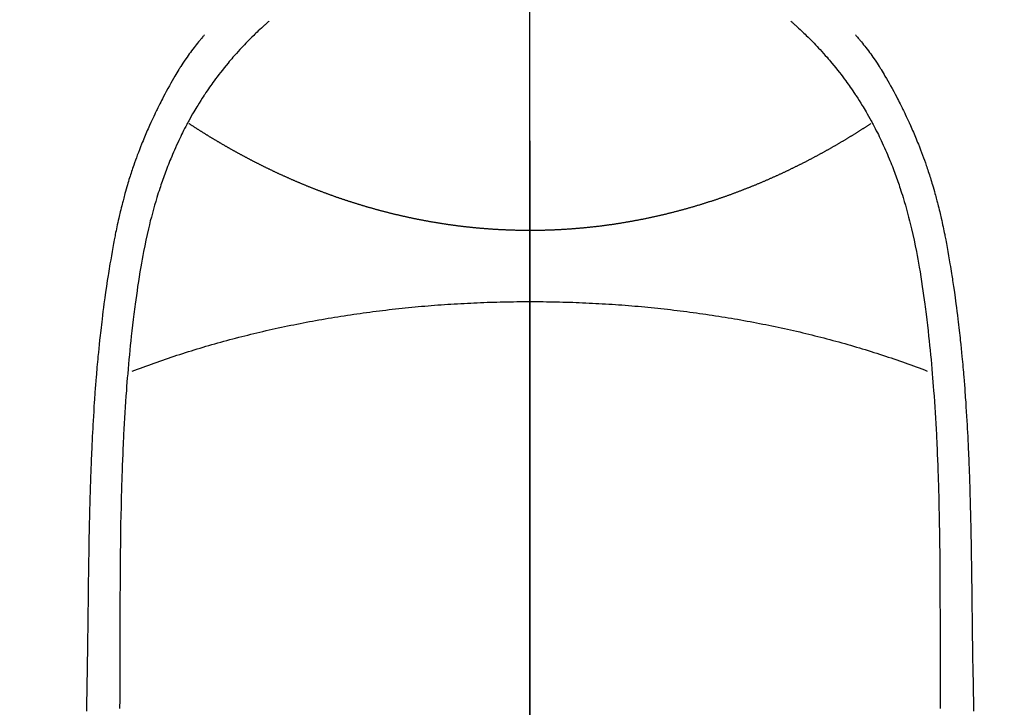
# Model space of a CAD drawing. Extents: x 0 to 26473, y -33085 to -24215.
# Drawn here: x 15338 to 15367, y -25855 to -25835 of the extents above; entities that cross this region are included whole.
import ezdxf

# ---------------------------------------------------------------- set-up
doc = ezdxf.new("R2010")
doc.units = 0
doc.header["$LTSCALE"] = 50
doc.header["$MEASUREMENT"] = 0
doc.linetypes.add('CENTER', pattern=[2, 1.25, -0.25, 0.25, -0.25])
doc.linetypes.add('CENTER2', pattern=[1.125, 0.75, -0.125, 0.125, -0.125])
doc.layers.get('0').update_dxf_attribs({"linetype": 'CONTINUOUS'})
for name, color, linetype in [('150-機器', 8, 'CONTINUOUS'), ('160-文字', 254, 'CONTINUOUS'), ('166-寸法B', 11, 'CONTINUOUS')]:
    doc.layers.add(name, color=color, linetype=linetype)
doc.styles.add('KH001', font='txt')
doc.dimstyles.new('KH1xx030', dxfattribs={"dimscale": 30, "dimtxt": 2, "dimasz": 0.6, "dimexe": 0.3, "dimexo": 1.2, "dimgap": 0.5, "dimtad": 3, "dimdec": 1, "dimdsep": 46, "dimlunit": 6, "dimtxsty": 'KH001', "dimblk": 'DOT', "dimcen": 1, "dimdle": 1, "dimclrd": 256, "dimclre": 256, "dimclrt": 256, "dimadec": 0, "dimazin": 0, "dimtfac": 1, "dimtdec": 1, "dimtix": 1, "dimtmove": 2, "dimatfit": 3, "dimldrblk": 'CLOSEDBLANK', "dimfxl": 1, "dimtolj": 1, "dimtzin": 0, "dimlwd": -1, "dimlwe": -1, "dimarcsym": 0})

# ---------------------------------------------------------------- blocks, each defined once
blk = doc.blocks.new('F402_H')
at = {"layer": '150-機器', "color": 161, "linetype": 'CENTER2'}
blk.add_line((0, 136.026), (0, -355.416), dxfattribs=at)
at = {"layer": '150-機器', "color": 13, "linetype": 'Continuous'}
for points in [[(-7.668, -29.198), (-7.683, -29.211), (-7.699, -29.225), (-7.714, -29.239), (-7.73, -29.253), (-7.75, -29.27), (-7.769, -29.288), (-7.789, -29.306), (-7.809, -29.323), (-7.855, -29.364), (-7.9, -29.406), (-7.944, -29.447), (-7.989, -29.489), (-8.023, -29.521), (-8.057, -29.554), (-8.091, -29.586), (-8.124, -29.619), (-8.182, -29.675), (-8.24, -29.732), (-8.296, -29.79), (-8.353, -29.848), (-8.398, -29.895), (-8.443, -29.942), (-8.488, -29.99), (-8.532, -30.038), (-8.584, -30.093), (-8.635, -30.149), (-8.685, -30.206), (-8.735, -30.263), (-8.771, -30.305), (-8.807, -30.347), (-8.842, -30.389), (-8.877, -30.432), (-8.934, -30.5), (-8.991, -30.57), (-9.047, -30.64), (-9.102, -30.71), (-9.149, -30.772), (-9.197, -30.834), (-9.243, -30.896), (-9.289, -30.959), (-9.322, -31.004), (-9.355, -31.05), (-9.387, -31.095), (-9.419, -31.141), (-9.456, -31.194), (-9.492, -31.247), (-9.528, -31.301), (-9.565, -31.354), (-9.572, -31.365), (-9.579, -31.375), (-9.586, -31.386), (-9.594, -31.397), (-9.639, -31.466), (-9.684, -31.537), (-9.728, -31.607), (-9.771, -31.678), (-9.799, -31.724), (-9.827, -31.771), (-9.854, -31.817), (-9.882, -31.864), (-9.92, -31.93), (-9.959, -31.997), (-9.996, -32.064), (-10.033, -32.132), (-10.048, -32.159), (-10.062, -32.186), (-10.077, -32.214), (-10.091, -32.241), (-10.123, -32.301), (-10.154, -32.361), (-10.185, -32.421), (-10.216, -32.481), (-10.244, -32.537), (-10.271, -32.593), (-10.298, -32.649), (-10.325, -32.706), (-10.358, -32.777), (-10.391, -32.849), (-10.424, -32.921), (-10.456, -32.994), (-10.483, -33.056), (-10.51, -33.119), (-10.537, -33.181), (-10.563, -33.244), (-10.587, -33.301), (-10.61, -33.359), (-10.633, -33.416), (-10.656, -33.473), (-10.678, -33.53), (-10.699, -33.587), (-10.72, -33.644), (-10.741, -33.701), (-10.76, -33.753), (-10.779, -33.806), (-10.798, -33.859), (-10.816, -33.911), (-10.834, -33.964), (-10.852, -34.016), (-10.87, -34.068), (-10.887, -34.121), (-10.908, -34.186), (-10.93, -34.252), (-10.95, -34.318), (-10.971, -34.384), (-11.006, -34.5), (-11.04, -34.615), (-11.072, -34.731), (-11.104, -34.848), (-11.135, -34.962), (-11.164, -35.076), (-11.193, -35.19), (-11.22, -35.305), (-11.259, -35.471), (-11.295, -35.639), (-11.33, -35.806), (-11.364, -35.974), (-11.385, -36.088), (-11.406, -36.202), (-11.427, -36.316), (-11.446, -36.43), (-11.47, -36.573), (-11.493, -36.716), (-11.515, -36.859), (-11.536, -37.002), (-11.555, -37.133), (-11.574, -37.264), (-11.592, -37.395), (-11.61, -37.527), (-11.619, -37.599), (-11.629, -37.672), (-11.638, -37.744), (-11.647, -37.817), (-11.667, -37.979), (-11.686, -38.141), (-11.705, -38.302), (-11.724, -38.464), (-11.739, -38.601), (-11.753, -38.738), (-11.767, -38.875), (-11.781, -39.012), (-11.794, -39.15), (-11.806, -39.289), (-11.819, -39.428), (-11.83, -39.566), (-11.841, -39.691), (-11.85, -39.815), (-11.86, -39.94), (-11.869, -40.064), (-11.881, -40.226), (-11.893, -40.387), (-11.904, -40.549), (-11.914, -40.71), (-11.924, -40.872), (-11.933, -41.034), (-11.942, -41.196), (-11.95, -41.358), (-11.955, -41.459), (-11.96, -41.561), (-11.965, -41.663), (-11.97, -41.765), (-11.977, -41.933), (-11.984, -42.101), (-11.99, -42.269), (-11.996, -42.437), (-12, -42.569), (-12.005, -42.701), (-12.009, -42.833), (-12.013, -42.965), (-12.02, -43.222), (-12.026, -43.478), (-12.031, -43.734), (-12.036, -43.991), (-12.039, -44.195), (-12.042, -44.399), (-12.045, -44.603), (-12.048, -44.807), (-12.049, -44.959), (-12.051, -45.111), (-12.052, -45.262), (-12.053, -45.414), (-12.054, -45.633), (-12.055, -45.853), (-12.056, -46.073), (-12.057, -46.292), (-12.057, -46.412), (-12.058, -46.531), (-12.058, -46.65), (-12.059, -46.769), (-12.059, -46.867), (-12.059, -46.966), (-12.059, -47.064), (-12.059, -47.162), (-12.059, -47.291), (-12.059, -47.421), (-12.059, -47.55), (-12.06, -47.679), (-12.06, -47.871), (-12.061, -48.062), (-12.061, -48.254), (-12.062, -48.446), (-12.062, -48.488), (-12.062, -48.531), (-12.062, -48.573), (-12.062, -48.615), (-12.062, -48.882), (-12.064, -49.149), (-12.066, -49.416)], [(7.666, -29.198), (7.682, -29.211), (7.697, -29.225), (7.713, -29.239), (7.728, -29.252), (7.748, -29.27), (7.768, -29.288), (7.788, -29.305), (7.808, -29.323), (7.853, -29.364), (7.898, -29.405), (7.943, -29.447), (7.987, -29.489), (8.022, -29.521), (8.056, -29.553), (8.089, -29.586), (8.123, -29.618), (8.181, -29.675), (8.238, -29.732), (8.295, -29.79), (8.351, -29.848), (8.397, -29.895), (8.442, -29.942), (8.487, -29.99), (8.531, -30.037), (8.582, -30.093), (8.633, -30.149), (8.684, -30.206), (8.733, -30.263), (8.769, -30.305), (8.805, -30.347), (8.841, -30.389), (8.876, -30.431), (8.933, -30.5), (8.989, -30.57), (9.045, -30.639), (9.1, -30.71), (9.148, -30.771), (9.195, -30.833), (9.242, -30.896), (9.288, -30.959), (9.321, -31.004), (9.353, -31.049), (9.386, -31.095), (9.418, -31.14), (9.454, -31.194), (9.491, -31.247), (9.527, -31.3), (9.563, -31.354), (9.571, -31.365), (9.578, -31.375), (9.585, -31.386), (9.592, -31.397), (9.638, -31.466), (9.682, -31.536), (9.726, -31.607), (9.77, -31.678), (9.798, -31.724), (9.825, -31.77), (9.853, -31.817), (9.88, -31.863), (9.919, -31.93), (9.957, -31.997), (9.995, -32.064), (10.032, -32.132), (10.047, -32.159), (10.061, -32.186), (10.075, -32.213), (10.09, -32.24), (10.121, -32.3), (10.153, -32.36), (10.184, -32.42), (10.215, -32.481), (10.242, -32.537), (10.27, -32.593), (10.297, -32.649), (10.323, -32.705), (10.357, -32.777), (10.39, -32.849), (10.423, -32.921), (10.455, -32.993), (10.482, -33.056), (10.509, -33.118), (10.535, -33.181), (10.562, -33.244), (10.585, -33.301), (10.609, -33.358), (10.632, -33.416), (10.654, -33.473), (10.676, -33.53), (10.698, -33.587), (10.719, -33.644), (10.74, -33.701), (10.759, -33.753), (10.778, -33.806), (10.797, -33.858), (10.815, -33.911), (10.833, -33.963), (10.851, -34.016), (10.868, -34.068), (10.886, -34.12), (10.907, -34.186), (10.928, -34.252), (10.949, -34.318), (10.97, -34.384), (11.004, -34.499), (11.038, -34.615), (11.071, -34.731), (11.103, -34.848), (11.133, -34.961), (11.163, -35.075), (11.191, -35.19), (11.219, -35.304), (11.257, -35.471), (11.294, -35.638), (11.329, -35.806), (11.362, -35.974), (11.384, -36.087), (11.405, -36.201), (11.426, -36.315), (11.445, -36.429), (11.469, -36.572), (11.492, -36.715), (11.514, -36.859), (11.535, -37.002), (11.554, -37.133), (11.573, -37.264), (11.591, -37.395), (11.609, -37.526), (11.618, -37.599), (11.628, -37.672), (11.637, -37.744), (11.646, -37.817), (11.666, -37.978), (11.685, -38.14), (11.704, -38.302), (11.723, -38.464), (11.737, -38.601), (11.752, -38.738), (11.766, -38.875), (11.779, -39.012), (11.793, -39.15), (11.805, -39.289), (11.817, -39.427), (11.829, -39.566), (11.839, -39.69), (11.849, -39.815), (11.859, -39.939), (11.868, -40.064), (11.88, -40.225), (11.892, -40.387), (11.903, -40.548), (11.913, -40.71), (11.923, -40.872), (11.932, -41.034), (11.941, -41.195), (11.949, -41.357), (11.954, -41.459), (11.959, -41.561), (11.964, -41.662), (11.969, -41.764), (11.976, -41.932), (11.983, -42.1), (11.989, -42.268), (11.995, -42.436), (11.999, -42.569), (12.004, -42.701), (12.008, -42.833), (12.012, -42.965), (12.019, -43.221), (12.025, -43.478), (12.03, -43.734), (12.035, -43.99), (12.038, -44.194), (12.041, -44.399), (12.044, -44.603), (12.047, -44.807), (12.048, -44.959), (12.05, -45.11), (12.051, -45.262), (12.052, -45.414), (12.053, -45.633), (12.054, -45.853), (12.055, -46.073), (12.056, -46.292), (12.056, -46.411), (12.057, -46.531), (12.057, -46.65), (12.058, -46.769), (12.058, -46.867), (12.058, -46.965), (12.058, -47.064), (12.058, -47.162), (12.058, -47.291), (12.058, -47.42), (12.058, -47.549), (12.059, -47.679), (12.059, -47.87), (12.06, -48.062), (12.06, -48.254), (12.061, -48.445), (12.061, -48.488), (12.061, -48.53), (12.061, -48.573), (12.061, -48.615), (12.061, -48.882), (12.063, -49.149), (12.065, -49.416)], [(-9.571, -29.603), (-9.582, -29.615), (-9.593, -29.628), (-9.604, -29.641), (-9.616, -29.654), (-9.634, -29.675), (-9.652, -29.697), (-9.67, -29.719), (-9.688, -29.74), (-9.703, -29.758), (-9.717, -29.775), (-9.731, -29.792), (-9.745, -29.809), (-9.779, -29.85), (-9.812, -29.892), (-9.845, -29.934), (-9.878, -29.976), (-9.914, -30.023), (-9.95, -30.07), (-9.985, -30.117), (-10.02, -30.165), (-10.085, -30.256), (-10.148, -30.348), (-10.209, -30.44), (-10.27, -30.533), (-10.284, -30.556), (-10.298, -30.578), (-10.313, -30.6), (-10.327, -30.623), (-10.356, -30.671), (-10.384, -30.718), (-10.412, -30.766), (-10.44, -30.815), (-10.481, -30.886), (-10.522, -30.957), (-10.563, -31.028), (-10.603, -31.1), (-10.649, -31.183), (-10.695, -31.267), (-10.74, -31.351), (-10.784, -31.436), (-10.809, -31.484), (-10.834, -31.531), (-10.859, -31.579), (-10.883, -31.627), (-10.904, -31.669), (-10.925, -31.711), (-10.946, -31.753), (-10.967, -31.795), (-10.985, -31.831), (-11.002, -31.867), (-11.019, -31.903), (-11.037, -31.94), (-11.064, -31.999), (-11.092, -32.058), (-11.119, -32.118), (-11.146, -32.177), (-11.151, -32.188), (-11.156, -32.198), (-11.161, -32.209), (-11.166, -32.22), (-11.189, -32.268), (-11.21, -32.317), (-11.232, -32.366), (-11.253, -32.415), (-11.275, -32.465), (-11.296, -32.514), (-11.317, -32.564), (-11.338, -32.614), (-11.359, -32.665), (-11.38, -32.716), (-11.4, -32.767), (-11.421, -32.818), (-11.453, -32.899), (-11.484, -32.98), (-11.516, -33.061), (-11.546, -33.142), (-11.574, -33.216), (-11.601, -33.291), (-11.627, -33.365), (-11.653, -33.44), (-11.668, -33.485), (-11.684, -33.53), (-11.699, -33.575), (-11.714, -33.62), (-11.73, -33.668), (-11.745, -33.716), (-11.761, -33.764), (-11.776, -33.812), (-11.791, -33.861), (-11.806, -33.911), (-11.821, -33.961), (-11.836, -34.011), (-11.855, -34.076), (-11.873, -34.142), (-11.892, -34.207), (-11.91, -34.272), (-11.922, -34.316), (-11.934, -34.359), (-11.946, -34.403), (-11.957, -34.446), (-11.966, -34.479), (-11.975, -34.512), (-11.983, -34.545), (-11.992, -34.579), (-12.006, -34.635), (-12.02, -34.692), (-12.034, -34.748), (-12.048, -34.805), (-12.059, -34.853), (-12.071, -34.901), (-12.082, -34.949), (-12.093, -34.996), (-12.107, -35.059), (-12.121, -35.122), (-12.134, -35.185), (-12.148, -35.248), (-12.16, -35.305), (-12.171, -35.362), (-12.183, -35.419), (-12.195, -35.476), (-12.202, -35.514), (-12.21, -35.552), (-12.217, -35.591), (-12.224, -35.629), (-12.235, -35.686), (-12.246, -35.743), (-12.256, -35.801), (-12.266, -35.858), (-12.288, -35.978), (-12.309, -36.098), (-12.33, -36.218), (-12.35, -36.338), (-12.362, -36.41), (-12.374, -36.481), (-12.385, -36.553), (-12.397, -36.625), (-12.405, -36.676), (-12.413, -36.727), (-12.421, -36.778), (-12.429, -36.829), (-12.455, -36.998), (-12.479, -37.168), (-12.503, -37.339), (-12.527, -37.509), (-12.542, -37.622), (-12.556, -37.736), (-12.571, -37.849), (-12.584, -37.963), (-12.594, -38.046), (-12.604, -38.13), (-12.614, -38.213), (-12.623, -38.297), (-12.631, -38.369), (-12.64, -38.441), (-12.647, -38.513), (-12.655, -38.585), (-12.668, -38.705), (-12.68, -38.825), (-12.692, -38.945), (-12.703, -39.065), (-12.711, -39.143), (-12.718, -39.222), (-12.725, -39.3), (-12.732, -39.379), (-12.738, -39.45), (-12.744, -39.521), (-12.75, -39.593), (-12.756, -39.664), (-12.765, -39.778), (-12.774, -39.892), (-12.783, -40.006), (-12.792, -40.12), (-12.797, -40.192), (-12.802, -40.263), (-12.807, -40.335), (-12.812, -40.407), (-12.821, -40.544), (-12.829, -40.681), (-12.838, -40.818), (-12.846, -40.955), (-12.852, -41.069), (-12.858, -41.183), (-12.865, -41.297), (-12.871, -41.41), (-12.877, -41.531), (-12.882, -41.651), (-12.888, -41.771), (-12.894, -41.891), (-12.897, -41.976), (-12.901, -42.06), (-12.904, -42.145), (-12.907, -42.229), (-12.912, -42.347), (-12.916, -42.466), (-12.92, -42.584), (-12.924, -42.702), (-12.927, -42.78), (-12.93, -42.858), (-12.932, -42.935), (-12.934, -43.013), (-12.937, -43.091), (-12.939, -43.169), (-12.941, -43.247), (-12.943, -43.325), (-12.945, -43.385), (-12.946, -43.445), (-12.948, -43.505), (-12.949, -43.565), (-12.951, -43.612), (-12.952, -43.66), (-12.953, -43.707), (-12.954, -43.754), (-12.956, -43.833), (-12.958, -43.911), (-12.96, -43.989), (-12.961, -44.067), (-12.962, -44.115), (-12.963, -44.162), (-12.964, -44.21), (-12.965, -44.257), (-12.967, -44.328), (-12.968, -44.399), (-12.969, -44.47), (-12.97, -44.541), (-12.972, -44.662), (-12.974, -44.783), (-12.976, -44.903), (-12.978, -45.024), (-12.98, -45.12), (-12.981, -45.216), (-12.983, -45.312), (-12.984, -45.408), (-12.985, -45.503), (-12.987, -45.599), (-12.988, -45.694), (-12.989, -45.79), (-12.99, -45.868), (-12.991, -45.947), (-12.992, -46.025), (-12.993, -46.104), (-12.994, -46.158), (-12.994, -46.212), (-12.995, -46.266), (-12.995, -46.32), (-12.996, -46.398), (-12.997, -46.475), (-12.998, -46.552), (-12.999, -46.63), (-13.002, -46.857), (-13.005, -47.084), (-13.008, -47.311), (-13.011, -47.538), (-13.012, -47.6), (-13.013, -47.661), (-13.013, -47.723), (-13.014, -47.785), (-13.017, -47.988), (-13.02, -48.191), (-13.024, -48.394), (-13.028, -48.597), (-13.031, -48.786), (-13.035, -48.974), (-13.038, -49.162), (-13.041, -49.35), (-13.043, -49.494)], [(9.569, -29.602), (9.581, -29.615), (9.592, -29.628), (9.603, -29.641), (9.614, -29.653), (9.633, -29.675), (9.651, -29.697), (9.669, -29.718), (9.687, -29.74), (9.701, -29.757), (9.715, -29.774), (9.73, -29.792), (9.744, -29.809), (9.777, -29.85), (9.811, -29.892), (9.844, -29.934), (9.876, -29.975), (9.913, -30.022), (9.949, -30.07), (9.984, -30.117), (10.019, -30.165), (10.083, -30.256), (10.146, -30.347), (10.208, -30.44), (10.268, -30.533), (10.283, -30.555), (10.297, -30.578), (10.311, -30.6), (10.325, -30.623), (10.354, -30.67), (10.383, -30.718), (10.411, -30.766), (10.439, -30.814), (10.48, -30.885), (10.521, -30.957), (10.561, -31.028), (10.602, -31.1), (10.648, -31.183), (10.693, -31.267), (10.738, -31.351), (10.783, -31.436), (10.808, -31.483), (10.833, -31.531), (10.857, -31.579), (10.882, -31.627), (10.903, -31.669), (10.924, -31.711), (10.945, -31.753), (10.966, -31.795), (10.983, -31.831), (11.001, -31.867), (11.018, -31.903), (11.035, -31.939), (11.063, -31.999), (11.09, -32.058), (11.118, -32.117), (11.145, -32.177), (11.15, -32.187), (11.155, -32.198), (11.16, -32.209), (11.165, -32.22), (11.187, -32.268), (11.209, -32.317), (11.23, -32.366), (11.252, -32.415), (11.273, -32.465), (11.295, -32.514), (11.316, -32.564), (11.337, -32.613), (11.358, -32.664), (11.378, -32.716), (11.399, -32.767), (11.419, -32.818), (11.451, -32.899), (11.483, -32.98), (11.514, -33.061), (11.545, -33.142), (11.572, -33.216), (11.599, -33.29), (11.626, -33.365), (11.652, -33.439), (11.667, -33.484), (11.682, -33.529), (11.698, -33.575), (11.713, -33.62), (11.728, -33.668), (11.744, -33.715), (11.759, -33.763), (11.774, -33.811), (11.79, -33.861), (11.805, -33.911), (11.82, -33.961), (11.834, -34.011), (11.853, -34.076), (11.872, -34.141), (11.891, -34.207), (11.909, -34.272), (11.921, -34.315), (11.933, -34.359), (11.944, -34.402), (11.956, -34.446), (11.965, -34.479), (11.974, -34.512), (11.982, -34.545), (11.991, -34.578), (12.005, -34.635), (12.019, -34.691), (12.033, -34.748), (12.047, -34.805), (12.058, -34.852), (12.069, -34.9), (12.081, -34.948), (12.092, -34.996), (12.106, -35.059), (12.119, -35.122), (12.133, -35.185), (12.146, -35.247), (12.158, -35.305), (12.17, -35.362), (12.182, -35.419), (12.193, -35.476), (12.201, -35.514), (12.208, -35.552), (12.216, -35.59), (12.223, -35.628), (12.234, -35.686), (12.244, -35.743), (12.255, -35.8), (12.265, -35.858), (12.286, -35.978), (12.308, -36.098), (12.328, -36.218), (12.349, -36.338), (12.361, -36.409), (12.373, -36.481), (12.384, -36.553), (12.396, -36.625), (12.404, -36.676), (12.412, -36.727), (12.42, -36.777), (12.428, -36.828), (12.453, -36.998), (12.478, -37.168), (12.502, -37.338), (12.525, -37.508), (12.54, -37.622), (12.555, -37.735), (12.569, -37.849), (12.583, -37.962), (12.593, -38.046), (12.603, -38.129), (12.613, -38.213), (12.622, -38.296), (12.63, -38.368), (12.638, -38.44), (12.646, -38.513), (12.654, -38.585), (12.667, -38.705), (12.679, -38.824), (12.69, -38.944), (12.702, -39.064), (12.709, -39.143), (12.717, -39.221), (12.724, -39.3), (12.731, -39.379), (12.737, -39.45), (12.743, -39.521), (12.749, -39.592), (12.755, -39.664), (12.764, -39.778), (12.773, -39.892), (12.782, -40.006), (12.791, -40.12), (12.796, -40.191), (12.801, -40.263), (12.806, -40.335), (12.811, -40.407), (12.82, -40.544), (12.828, -40.681), (12.837, -40.817), (12.845, -40.954), (12.851, -41.068), (12.857, -41.182), (12.864, -41.296), (12.869, -41.41), (12.876, -41.53), (12.881, -41.65), (12.887, -41.771), (12.892, -41.891), (12.896, -41.975), (12.9, -42.06), (12.903, -42.144), (12.906, -42.229), (12.911, -42.347), (12.915, -42.465), (12.919, -42.584), (12.923, -42.702), (12.926, -42.78), (12.928, -42.857), (12.931, -42.935), (12.933, -43.013), (12.936, -43.091), (12.938, -43.169), (12.94, -43.247), (12.942, -43.325), (12.944, -43.385), (12.945, -43.445), (12.947, -43.505), (12.948, -43.564), (12.95, -43.612), (12.951, -43.659), (12.952, -43.707), (12.953, -43.754), (12.955, -43.832), (12.957, -43.911), (12.959, -43.989), (12.96, -44.067), (12.961, -44.114), (12.962, -44.162), (12.963, -44.209), (12.964, -44.257), (12.966, -44.328), (12.967, -44.399), (12.968, -44.47), (12.969, -44.541), (12.971, -44.662), (12.973, -44.782), (12.975, -44.903), (12.977, -45.024), (12.979, -45.12), (12.98, -45.216), (12.982, -45.312), (12.983, -45.408), (12.984, -45.503), (12.986, -45.599), (12.987, -45.694), (12.988, -45.79), (12.989, -45.868), (12.99, -45.947), (12.991, -46.025), (12.992, -46.104), (12.993, -46.158), (12.993, -46.212), (12.994, -46.266), (12.994, -46.32), (12.995, -46.397), (12.996, -46.475), (12.997, -46.552), (12.998, -46.629), (13.001, -46.856), (13.004, -47.084), (13.007, -47.311), (13.01, -47.538), (13.011, -47.599), (13.012, -47.661), (13.012, -47.723), (13.013, -47.784), (13.016, -47.987), (13.02, -48.191), (13.023, -48.394), (13.027, -48.597), (13.03, -48.785), (13.034, -48.974), (13.037, -49.162), (13.04, -49.35), (13.042, -49.494)], [(0, -35.347), (-0.024, -35.347), (-0.048, -35.347), (-0.073, -35.347), (-0.097, -35.347), (-0.121, -35.347), (-0.146, -35.347), (-0.17, -35.347), (-0.194, -35.346), (-0.218, -35.346), (-0.243, -35.346), (-0.267, -35.345), (-0.291, -35.345), (-0.315, -35.344), (-0.338, -35.344), (-0.363, -35.344), (-0.387, -35.343), (-0.411, -35.342), (-0.435, -35.342), (-0.459, -35.341), (-0.483, -35.34), (-0.507, -35.34), (-0.531, -35.339), (-0.555, -35.338), (-0.579, -35.337), (-0.603, -35.337), (-0.627, -35.336), (-0.651, -35.335), (-0.675, -35.334), (-0.699, -35.333), (-0.722, -35.332), (-0.746, -35.331), (-0.77, -35.33), (-0.794, -35.329), (-0.818, -35.327), (-0.842, -35.326), (-0.866, -35.325), (-0.89, -35.324), (-0.913, -35.323), (-0.937, -35.321), (-0.961, -35.32), (-0.985, -35.319), (-1.009, -35.317), (-1.032, -35.316), (-1.056, -35.314), (-1.079, -35.313), (-1.103, -35.311), (-1.126, -35.31), (-1.15, -35.308), (-1.174, -35.306), (-1.197, -35.305), (-1.221, -35.303), (-1.245, -35.301), (-1.268, -35.299), (-1.292, -35.298), (-1.316, -35.296), (-1.339, -35.294), (-1.363, -35.292), (-1.386, -35.29), (-1.41, -35.288), (-1.434, -35.286), (-1.456, -35.284), (-1.48, -35.282), (-1.503, -35.28), (-1.527, -35.278), (-1.55, -35.276), (-1.574, -35.273), (-1.597, -35.271), (-1.621, -35.269), (-1.644, -35.267), (-1.667, -35.264), (-1.691, -35.262), (-1.714, -35.26), (-1.738, -35.257), (-1.761, -35.255), (-1.784, -35.252), (-1.808, -35.25), (-1.831, -35.247), (-1.853, -35.246), (-1.877, -35.243), (-1.9, -35.24), (-1.923, -35.238), (-1.947, -35.235), (-1.97, -35.232), (-1.993, -35.23), (-2.016, -35.227), (-2.039, -35.224), (-2.063, -35.221), (-2.086, -35.218), (-2.109, -35.215), (-2.132, -35.212), (-2.155, -35.209), (-2.179, -35.206), (-2.202, -35.203), (-2.224, -35.2), (-2.247, -35.197), (-2.27, -35.194), (-2.293, -35.191), (-2.316, -35.188), (-2.339, -35.184), (-2.362, -35.181), (-2.385, -35.178), (-2.408, -35.175), (-2.431, -35.171), (-2.454, -35.168), (-2.477, -35.165), (-2.5, -35.161), (-2.523, -35.158), (-2.546, -35.154), (-2.569, -35.151), (-2.591, -35.147), (-2.614, -35.144), (-2.637, -35.14), (-2.66, -35.136), (-2.683, -35.133), (-2.706, -35.129), (-2.728, -35.125), (-2.751, -35.121), (-2.774, -35.118), (-2.797, -35.114), (-2.82, -35.11), (-2.842, -35.106), (-2.865, -35.102), (-2.888, -35.098), (-2.911, -35.094), (-2.934, -35.09), (-2.956, -35.086), (-2.978, -35.082), (-3.001, -35.078), (-3.023, -35.074), (-3.046, -35.07), (-3.069, -35.066), (-3.091, -35.062), (-3.114, -35.057), (-3.137, -35.053), (-3.159, -35.049), (-3.182, -35.045), (-3.205, -35.04), (-3.227, -35.036), (-3.25, -35.031), (-3.272, -35.027), (-3.295, -35.023), (-3.317, -35.018), (-3.34, -35.014), (-3.361, -35.009), (-3.384, -35.004), (-3.406, -35), (-3.429, -34.995), (-3.451, -34.991), (-3.474, -34.986), (-3.496, -34.981), (-3.519, -34.976), (-3.541, -34.972), (-3.564, -34.967), (-3.586, -34.962), (-3.608, -34.957), (-3.631, -34.952), (-3.653, -34.947), (-3.675, -34.942), (-3.697, -34.938), (-3.718, -34.933), (-3.741, -34.928), (-3.763, -34.923), (-3.785, -34.918), (-3.807, -34.912), (-3.829, -34.907), (-3.851, -34.902), (-3.873, -34.897), (-3.895, -34.892), (-3.917, -34.887), (-3.939, -34.882), (-3.96, -34.876), (-3.982, -34.871), (-4.004, -34.867), (-4.026, -34.862), (-4.047, -34.856), (-4.069, -34.851), (-4.091, -34.846), (-4.111, -34.84), (-4.133, -34.835), (-4.155, -34.83), (-4.176, -34.824), (-4.198, -34.819), (-4.219, -34.813), (-4.24, -34.808), (-4.262, -34.802), (-4.283, -34.797), (-4.305, -34.791), (-4.326, -34.786), (-4.347, -34.78), (-4.368, -34.774), (-4.39, -34.769), (-4.411, -34.763), (-4.432, -34.757), (-4.453, -34.752), (-4.473, -34.746), (-4.494, -34.74), (-4.516, -34.734), (-4.537, -34.729), (-4.558, -34.723), (-4.579, -34.717), (-4.6, -34.711), (-4.62, -34.705), (-4.641, -34.7), (-4.662, -34.694), (-4.683, -34.688), (-4.704, -34.682), (-4.725, -34.676), (-4.745, -34.67), (-4.766, -34.664), (-4.787, -34.658), (-4.808, -34.652), (-4.828, -34.646), (-4.848, -34.64), (-4.869, -34.634), (-4.889, -34.627), (-4.91, -34.621), (-4.93, -34.615), (-4.951, -34.609), (-4.971, -34.603), (-4.992, -34.597), (-5.012, -34.59), (-5.032, -34.584), (-5.053, -34.578), (-5.073, -34.572), (-5.093, -34.565), (-5.114, -34.559), (-5.134, -34.553), (-5.154, -34.546), (-5.174, -34.54), (-5.195, -34.534), (-5.215, -34.527), (-5.234, -34.521), (-5.254, -34.514), (-5.274, -34.508), (-5.294, -34.501), (-5.314, -34.495), (-5.334, -34.489), (-5.354, -34.483), (-5.374, -34.476), (-5.394, -34.47), (-5.414, -34.463), (-5.434, -34.456), (-5.454, -34.45), (-5.474, -34.443), (-5.494, -34.437), (-5.513, -34.43), (-5.533, -34.423), (-5.553, -34.417), (-5.573, -34.41), (-5.592, -34.403), (-5.611, -34.396), (-5.631, -34.39), (-5.65, -34.383), (-5.67, -34.376), (-5.69, -34.369), (-5.709, -34.362), (-5.729, -34.355), (-5.748, -34.349), (-5.768, -34.342), (-5.787, -34.335), (-5.807, -34.328), (-5.826, -34.321), (-5.845, -34.314), (-5.865, -34.307), (-5.884, -34.3), (-5.904, -34.293), (-5.923, -34.286), (-5.942, -34.279), (-5.961, -34.272), (-5.98, -34.265), (-5.999, -34.258), (-6.018, -34.251), (-6.037, -34.244), (-6.056, -34.236), (-6.075, -34.229), (-6.095, -34.222), (-6.114, -34.215), (-6.133, -34.208), (-6.152, -34.201), (-6.171, -34.193), (-6.19, -34.186), (-6.209, -34.179), (-6.228, -34.172), (-6.247, -34.164), (-6.266, -34.157), (-6.284, -34.15), (-6.303, -34.142), (-6.322, -34.135), (-6.341, -34.128), (-6.359, -34.12), (-6.378, -34.114), (-6.396, -34.106), (-6.415, -34.099), (-6.434, -34.091), (-6.453, -34.084), (-6.471, -34.077), (-6.49, -34.069), (-6.509, -34.062), (-6.527, -34.054), (-6.546, -34.047), (-6.564, -34.039), (-6.583, -34.031), (-6.601, -34.024), (-6.62, -34.016), (-6.638, -34.009), (-6.657, -34.001), (-6.675, -33.993), (-6.694, -33.986), (-6.712, -33.978), (-6.731, -33.97), (-6.748, -33.963), (-6.766, -33.955), (-6.785, -33.947), (-6.803, -33.94), (-6.821, -33.932), (-6.839, -33.924), (-6.858, -33.916), (-6.876, -33.909), (-6.894, -33.901), (-6.912, -33.893), (-6.93, -33.885), (-6.949, -33.877), (-6.967, -33.869), (-6.985, -33.862), (-7.003, -33.854), (-7.021, -33.846), (-7.039, -33.838), (-7.057, -33.83), (-7.075, -33.822), (-7.093, -33.814), (-7.11, -33.806), (-7.128, -33.798), (-7.146, -33.79), (-7.164, -33.782), (-7.182, -33.774), (-7.2, -33.766), (-7.218, -33.758), (-7.235, -33.75), (-7.253, -33.742), (-7.271, -33.735), (-7.289, -33.727), (-7.307, -33.719), (-7.324, -33.71), (-7.342, -33.702), (-7.36, -33.694), (-7.378, -33.686), (-7.395, -33.678), (-7.413, -33.67), (-7.431, -33.661), (-7.448, -33.653), (-7.466, -33.645), (-7.483, -33.637), (-7.5, -33.628), (-7.518, -33.62), (-7.535, -33.612), (-7.553, -33.604), (-7.57, -33.595), (-7.588, -33.587), (-7.605, -33.579), (-7.623, -33.57), (-7.64, -33.562), (-7.657, -33.554), (-7.675, -33.545), (-7.692, -33.537), (-7.71, -33.528), (-7.727, -33.52), (-7.744, -33.511), (-7.761, -33.503), (-7.779, -33.495), (-7.796, -33.486), (-7.813, -33.478), (-7.83, -33.469), (-7.848, -33.461), (-7.864, -33.452), (-7.881, -33.444), (-7.898, -33.435), (-7.915, -33.427), (-7.932, -33.418), (-7.949, -33.409), (-7.967, -33.401), (-7.984, -33.392), (-8.001, -33.384), (-8.018, -33.375), (-8.035, -33.366), (-8.052, -33.359), (-8.069, -33.35), (-8.085, -33.342), (-8.102, -33.333), (-8.119, -33.324), (-8.136, -33.316), (-8.153, -33.307), (-8.17, -33.298), (-8.187, -33.289), (-8.203, -33.281), (-8.22, -33.272), (-8.237, -33.263), (-8.253, -33.254), (-8.269, -33.246), (-8.286, -33.237), (-8.303, -33.228), (-8.319, -33.219), (-8.336, -33.211), (-8.353, -33.202), (-8.369, -33.193), (-8.386, -33.184), (-8.402, -33.175), (-8.419, -33.166), (-8.435, -33.158), (-8.452, -33.149), (-8.468, -33.14), (-8.485, -33.131), (-8.501, -33.122), (-8.518, -33.113), (-8.534, -33.104), (-8.55, -33.095), (-8.567, -33.086), (-8.583, -33.078), (-8.599, -33.069), (-8.616, -33.06), (-8.631, -33.051), (-8.647, -33.042), (-8.664, -33.033), (-8.68, -33.024), (-8.696, -33.015), (-8.712, -33.006), (-8.728, -32.997), (-8.744, -32.988), (-8.76, -32.98), (-8.777, -32.971), (-8.793, -32.962), (-8.809, -32.953), (-8.825, -32.944), (-8.841, -32.935), (-8.857, -32.926), (-8.873, -32.916), (-8.889, -32.907), (-8.904, -32.898), (-8.92, -32.889), (-8.936, -32.88), (-8.952, -32.871), (-8.968, -32.862), (-8.984, -32.853), (-8.999, -32.844), (-9.014, -32.835), (-9.03, -32.825), (-9.046, -32.816), (-9.061, -32.807), (-9.077, -32.798), (-9.093, -32.789), (-9.109, -32.78), (-9.124, -32.771), (-9.14, -32.761), (-9.155, -32.752), (-9.171, -32.743), (-9.186, -32.734), (-9.202, -32.725), (-9.218, -32.715), (-9.233, -32.706), (-9.249, -32.697), (-9.264, -32.688), (-9.279, -32.678), (-9.295, -32.669), (-9.31, -32.66), (-9.326, -32.651), (-9.341, -32.641), (-9.356, -32.632), (-9.371, -32.623), (-9.386, -32.614), (-9.401, -32.605), (-9.417, -32.596), (-9.432, -32.587), (-9.447, -32.577), (-9.462, -32.568), (-9.478, -32.559), (-9.493, -32.549), (-9.508, -32.54), (-9.523, -32.531), (-9.538, -32.521), (-9.553, -32.512), (-9.568, -32.502), (-9.584, -32.493), (-9.599, -32.484), (-9.614, -32.474), (-9.629, -32.465), (-9.644, -32.456), (-9.659, -32.446), (-9.674, -32.437), (-9.689, -32.427), (-9.704, -32.418), (-9.718, -32.408), (-9.733, -32.399), (-9.748, -32.39), (-9.762, -32.38), (-9.777, -32.371), (-9.792, -32.361), (-9.807, -32.352), (-9.821, -32.342), (-9.836, -32.333), (-9.851, -32.323), (-9.866, -32.314), (-9.88, -32.304), (-9.895, -32.295), (-9.91, -32.285), (-9.925, -32.276), (-9.939, -32.266), (-9.954, -32.257), (-9.969, -32.247), (-9.983, -32.238), (-9.998, -32.229), (-10.012, -32.219), (-10.027, -32.21)], [(10.033, -32.206), (10.02, -32.214), (10.007, -32.223), (9.994, -32.231), (9.982, -32.238), (9.969, -32.247), (9.956, -32.255), (9.943, -32.264), (9.93, -32.272), (9.917, -32.281), (9.904, -32.289), (9.891, -32.297), (9.878, -32.306), (9.865, -32.314), (9.852, -32.323), (9.84, -32.331), (9.827, -32.339), (9.814, -32.348), (9.801, -32.356), (9.788, -32.364), (9.774, -32.373), (9.761, -32.381), (9.748, -32.389), (9.735, -32.398), (9.722, -32.406), (9.709, -32.414), (9.695, -32.423), (9.682, -32.431), (9.669, -32.439), (9.656, -32.448), (9.643, -32.456), (9.629, -32.464), (9.616, -32.473), (9.603, -32.481), (9.589, -32.489), (9.576, -32.498), (9.563, -32.506), (9.549, -32.514), (9.536, -32.522), (9.523, -32.531), (9.509, -32.539), (9.496, -32.547), (9.482, -32.555), (9.47, -32.564), (9.457, -32.572), (9.443, -32.58), (9.43, -32.588), (9.416, -32.597), (9.403, -32.605), (9.389, -32.612), (9.376, -32.62), (9.362, -32.628), (9.348, -32.637), (9.335, -32.645), (9.321, -32.653), (9.308, -32.661), (9.294, -32.669), (9.28, -32.678), (9.267, -32.686), (9.253, -32.694), (9.239, -32.702), (9.226, -32.71), (9.212, -32.718), (9.198, -32.727), (9.185, -32.735), (9.171, -32.743), (9.157, -32.751), (9.143, -32.759), (9.129, -32.767), (9.116, -32.775), (9.102, -32.783), (9.089, -32.792), (9.075, -32.8), (9.061, -32.808), (9.047, -32.816), (9.033, -32.824), (9.02, -32.832), (9.006, -32.84), (8.992, -32.848), (8.978, -32.856), (8.964, -32.864), (8.95, -32.872), (8.936, -32.88), (8.922, -32.888), (8.908, -32.896), (8.894, -32.904), (8.879, -32.912), (8.865, -32.92), (8.851, -32.928), (8.837, -32.936), (8.823, -32.944), (8.809, -32.952), (8.795, -32.96), (8.781, -32.968), (8.766, -32.976), (8.752, -32.984), (8.738, -32.991), (8.724, -32.999), (8.71, -33.007), (8.696, -33.015), (8.682, -33.023), (8.667, -33.031), (8.653, -33.039), (8.639, -33.047), (8.624, -33.055), (8.61, -33.063), (8.596, -33.071), (8.581, -33.079), (8.567, -33.086), (8.552, -33.094), (8.538, -33.102), (8.523, -33.11), (8.509, -33.118), (8.494, -33.126), (8.48, -33.134), (8.465, -33.141), (8.451, -33.149), (8.436, -33.157), (8.421, -33.165), (8.407, -33.173), (8.392, -33.181), (8.378, -33.188), (8.363, -33.196), (8.348, -33.204), (8.334, -33.212), (8.32, -33.22), (8.305, -33.227), (8.29, -33.235), (8.275, -33.243), (8.261, -33.251), (8.246, -33.258), (8.231, -33.266), (8.216, -33.274), (8.201, -33.282), (8.186, -33.289), (8.172, -33.297), (8.157, -33.305), (8.142, -33.313), (8.127, -33.32), (8.112, -33.328), (8.097, -33.336), (8.082, -33.343), (8.067, -33.351), (8.052, -33.359), (8.037, -33.365), (8.021, -33.373), (8.006, -33.381), (7.991, -33.388), (7.976, -33.396), (7.962, -33.404), (7.947, -33.411), (7.931, -33.419), (7.916, -33.426), (7.901, -33.434), (7.886, -33.442), (7.87, -33.449), (7.855, -33.457), (7.84, -33.464), (7.825, -33.472), (7.809, -33.48), (7.794, -33.487), (7.778, -33.495), (7.763, -33.502), (7.748, -33.51), (7.732, -33.517), (7.717, -33.525), (7.701, -33.532), (7.686, -33.54), (7.67, -33.547), (7.655, -33.555), (7.639, -33.562), (7.624, -33.57), (7.608, -33.577), (7.593, -33.584), (7.578, -33.592), (7.562, -33.599), (7.547, -33.607), (7.531, -33.614), (7.515, -33.622), (7.5, -33.629), (7.484, -33.636), (7.468, -33.644), (7.453, -33.651), (7.437, -33.658), (7.421, -33.666), (7.405, -33.673), (7.39, -33.68), (7.374, -33.688), (7.358, -33.695), (7.342, -33.702), (7.326, -33.709), (7.31, -33.717), (7.295, -33.724), (7.279, -33.731), (7.263, -33.738), (7.247, -33.745), (7.231, -33.752), (7.215, -33.759), (7.2, -33.766), (7.184, -33.773), (7.168, -33.781), (7.152, -33.788), (7.136, -33.795), (7.12, -33.802), (7.104, -33.809), (7.088, -33.816), (7.072, -33.823), (7.056, -33.83), (7.04, -33.837), (7.024, -33.845), (7.007, -33.852), (6.991, -33.859), (6.975, -33.866), (6.959, -33.873), (6.943, -33.88), (6.927, -33.887), (6.91, -33.894), (6.894, -33.901), (6.878, -33.908), (6.862, -33.915), (6.845, -33.922), (6.83, -33.928), (6.814, -33.935), (6.797, -33.942), (6.781, -33.949), (6.765, -33.956), (6.748, -33.963), (6.732, -33.97), (6.715, -33.977), (6.699, -33.983), (6.683, -33.99), (6.666, -33.997), (6.65, -34.004), (6.633, -34.011), (6.617, -34.017), (6.6, -34.024), (6.584, -34.031), (6.567, -34.038), (6.55, -34.045), (6.534, -34.051), (6.517, -34.058), (6.501, -34.065), (6.484, -34.071), (6.467, -34.078), (6.452, -34.085), (6.435, -34.091), (6.418, -34.098), (6.402, -34.105), (6.385, -34.111), (6.368, -34.117), (6.351, -34.123), (6.335, -34.13), (6.318, -34.137), (6.301, -34.143), (6.284, -34.15), (6.267, -34.156), (6.25, -34.163), (6.234, -34.169), (6.217, -34.176), (6.2, -34.182), (6.183, -34.189), (6.166, -34.195), (6.149, -34.202), (6.132, -34.208), (6.115, -34.214), (6.098, -34.221), (6.081, -34.227), (6.065, -34.234), (6.048, -34.24), (6.031, -34.246), (6.014, -34.253), (5.996, -34.259), (5.979, -34.265), (5.962, -34.272), (5.945, -34.278), (5.928, -34.284), (5.91, -34.29), (5.893, -34.297), (5.876, -34.303), (5.859, -34.309), (5.841, -34.315), (5.824, -34.321), (5.807, -34.328), (5.79, -34.334), (5.772, -34.34), (5.755, -34.346), (5.737, -34.352), (5.72, -34.358), (5.704, -34.364), (5.686, -34.371), (5.669, -34.377), (5.651, -34.383), (5.634, -34.389), (5.616, -34.395), (5.599, -34.401), (5.581, -34.407), (5.563, -34.413), (5.546, -34.419), (5.528, -34.425), (5.511, -34.431), (5.493, -34.437), (5.475, -34.443), (5.458, -34.449), (5.44, -34.454), (5.422, -34.46), (5.404, -34.466), (5.387, -34.472), (5.369, -34.478), (5.351, -34.484), (5.333, -34.49), (5.316, -34.494), (5.299, -34.5), (5.281, -34.506), (5.263, -34.512), (5.245, -34.517), (5.227, -34.523), (5.209, -34.529), (5.191, -34.535), (5.173, -34.54), (5.155, -34.546), (5.137, -34.552), (5.119, -34.557), (5.101, -34.563), (5.083, -34.568), (5.065, -34.574), (5.047, -34.58), (5.028, -34.585), (5.01, -34.591), (4.992, -34.596), (4.974, -34.602), (4.956, -34.607), (4.938, -34.613), (4.92, -34.618), (4.902, -34.624), (4.883, -34.629), (4.865, -34.635), (4.847, -34.64), (4.828, -34.646), (4.81, -34.651), (4.792, -34.656), (4.773, -34.662), (4.755, -34.667), (4.736, -34.672), (4.718, -34.678), (4.699, -34.683), (4.681, -34.688), (4.662, -34.694), (4.644, -34.699), (4.625, -34.704), (4.606, -34.709), (4.588, -34.714), (4.57, -34.72), (4.551, -34.725), (4.533, -34.73), (4.514, -34.735), (4.495, -34.74), (4.476, -34.745), (4.458, -34.75), (4.439, -34.756), (4.42, -34.761), (4.401, -34.766), (4.382, -34.771), (4.363, -34.776), (4.344, -34.781), (4.325, -34.786), (4.306, -34.791), (4.287, -34.796), (4.268, -34.801), (4.249, -34.805), (4.23, -34.81), (4.211, -34.815), (4.193, -34.82), (4.174, -34.825), (4.155, -34.83), (4.136, -34.835), (4.116, -34.839), (4.097, -34.844), (4.078, -34.849), (4.059, -34.854), (4.039, -34.858), (4.02, -34.863), (4.001, -34.868), (3.981, -34.871), (3.962, -34.876), (3.942, -34.881), (3.923, -34.885), (3.904, -34.89), (3.884, -34.895), (3.865, -34.899), (3.845, -34.904), (3.825, -34.908), (3.807, -34.913), (3.787, -34.917), (3.768, -34.922), (3.748, -34.926), (3.728, -34.93), (3.709, -34.935), (3.689, -34.939), (3.669, -34.944), (3.65, -34.948), (3.63, -34.952), (3.61, -34.957), (3.591, -34.961), (3.571, -34.965), (3.551, -34.969), (3.531, -34.974), (3.511, -34.978), (3.491, -34.982), (3.472, -34.986), (3.452, -34.99), (3.433, -34.994), (3.413, -34.999), (3.393, -35.003), (3.373, -35.007), (3.353, -35.011), (3.333, -35.015), (3.313, -35.019), (3.293, -35.023), (3.273, -35.027), (3.253, -35.031), (3.233, -35.035), (3.213, -35.038), (3.193, -35.042), (3.173, -35.046), (3.153, -35.05), (3.133, -35.054), (3.113, -35.058), (3.092, -35.061), (3.072, -35.065), (3.053, -35.069), (3.033, -35.072), (3.013, -35.076), (2.993, -35.08), (2.972, -35.083), (2.952, -35.087), (2.932, -35.091), (2.912, -35.094), (2.892, -35.098), (2.871, -35.101), (2.851, -35.105), (2.831, -35.108), (2.81, -35.112), (2.79, -35.115), (2.77, -35.118), (2.75, -35.122), (2.729, -35.125), (2.709, -35.128), (2.689, -35.132), (2.669, -35.135), (2.649, -35.138), (2.629, -35.141), (2.608, -35.145), (2.588, -35.148), (2.567, -35.151), (2.547, -35.154), (2.527, -35.157), (2.506, -35.16), (2.486, -35.163), (2.465, -35.166), (2.445, -35.169), (2.424, -35.172), (2.404, -35.175), (2.383, -35.178), (2.363, -35.181), (2.342, -35.184), (2.322, -35.187), (2.302, -35.19), (2.282, -35.193), (2.261, -35.195), (2.241, -35.198), (2.22, -35.201), (2.199, -35.204), (2.179, -35.206), (2.158, -35.209), (2.138, -35.212), (2.117, -35.214), (2.096, -35.217), (2.076, -35.219), (2.055, -35.222), (2.034, -35.225), (2.014, -35.227), (1.993, -35.229), (1.972, -35.232), (1.951, -35.234), (1.932, -35.237), (1.911, -35.239), (1.89, -35.242), (1.869, -35.244), (1.849, -35.246), (1.828, -35.247), (1.807, -35.25), (1.786, -35.252), (1.765, -35.254), (1.744, -35.256), (1.723, -35.259), (1.703, -35.261), (1.682, -35.263), (1.661, -35.265), (1.64, -35.267), (1.619, -35.269), (1.598, -35.271), (1.577, -35.273), (1.557, -35.275), (1.536, -35.277), (1.515, -35.279), (1.494, -35.281), (1.473, -35.283), (1.452, -35.284), (1.431, -35.286), (1.41, -35.288), (1.389, -35.29), (1.368, -35.291), (1.347, -35.293), (1.325, -35.295), (1.304, -35.297), (1.283, -35.298), (1.262, -35.3), (1.241, -35.301), (1.22, -35.303), (1.198, -35.304), (1.178, -35.306), (1.157, -35.307), (1.136, -35.309), (1.114, -35.31), (1.093, -35.312), (1.072, -35.313), (1.051, -35.314), (1.029, -35.316), (1.008, -35.317), (0.987, -35.318), (0.965, -35.32), (0.944, -35.321), (0.923, -35.322), (0.901, -35.323), (0.88, -35.324), (0.858, -35.325), (0.837, -35.326), (0.815, -35.327), (0.795, -35.329), (0.774, -35.33), (0.752, -35.33), (0.731, -35.331), (0.709, -35.332), (0.688, -35.333), (0.666, -35.334), (0.645, -35.335), (0.623, -35.336), (0.602, -35.337), (0.58, -35.337), (0.559, -35.338), (0.537, -35.339), (0.516, -35.339), (0.494, -35.34), (0.473, -35.341), (0.451, -35.341), (0.429, -35.342), (0.409, -35.342), (0.387, -35.343), (0.366, -35.343), (0.344, -35.344), (0.323, -35.344), (0.301, -35.345), (0.28, -35.345), (0.258, -35.345), (0.236, -35.346), (0.215, -35.346), (0.193, -35.346), (0.172, -35.347), (0.15, -35.347), (0.129, -35.347), (0.107, -35.347), (0.086, -35.347), (0.064, -35.347), (0.043, -35.347), (0.022, -35.347), (0, -35.347)], [(0, -37.446), (-0.097, -37.446), (-0.194, -37.447), (-0.291, -37.447), (-0.387, -37.448), (-0.484, -37.45), (-0.581, -37.451), (-0.678, -37.453), (-0.774, -37.455), (-0.871, -37.457), (-0.968, -37.459), (-1.065, -37.462), (-1.161, -37.465), (-1.258, -37.468), (-1.355, -37.472), (-1.452, -37.475), (-1.548, -37.479), (-1.644, -37.483), (-1.741, -37.488), (-1.837, -37.493), (-1.934, -37.498), (-2.03, -37.503), (-2.127, -37.508), (-2.223, -37.513), (-2.319, -37.519), (-2.416, -37.526), (-2.512, -37.532), (-2.607, -37.539), (-2.704, -37.546), (-2.8, -37.553), (-2.896, -37.561), (-2.991, -37.569), (-3.087, -37.577), (-3.183, -37.585), (-3.279, -37.594), (-3.374, -37.603), (-3.47, -37.612), (-3.566, -37.621), (-3.661, -37.631), (-3.756, -37.641), (-3.851, -37.651), (-3.947, -37.661), (-4.042, -37.672), (-4.136, -37.683), (-4.231, -37.694), (-4.326, -37.705), (-4.421, -37.717), (-4.515, -37.729), (-4.61, -37.741), (-4.705, -37.753), (-4.799, -37.766), (-4.893, -37.779), (-4.987, -37.792), (-5.081, -37.805), (-5.175, -37.819), (-5.268, -37.833), (-5.362, -37.847), (-5.456, -37.861), (-5.55, -37.876), (-5.642, -37.89), (-5.736, -37.905), (-5.829, -37.92), (-5.922, -37.936), (-6.014, -37.952), (-6.107, -37.968), (-6.2, -37.984), (-6.293, -38.001), (-6.384, -38.018), (-6.477, -38.035), (-6.569, -38.052), (-6.661, -38.07), (-6.752, -38.087), (-6.844, -38.106), (-6.936, -38.124), (-7.027, -38.142), (-7.117, -38.161), (-7.209, -38.18), (-7.3, -38.2), (-7.391, -38.219), (-7.481, -38.239), (-7.571, -38.259), (-7.662, -38.278), (-7.752, -38.299), (-7.842, -38.319), (-7.931, -38.34), (-8.021, -38.362), (-8.11, -38.383), (-8.2, -38.405), (-8.288, -38.427), (-8.377, -38.449), (-8.466, -38.471), (-8.555, -38.494), (-8.642, -38.517), (-8.731, -38.54), (-8.819, -38.563), (-8.907, -38.587), (-8.994, -38.61), (-9.081, -38.634), (-9.168, -38.658), (-9.256, -38.682), (-9.343, -38.707), (-9.428, -38.732), (-9.515, -38.757), (-9.601, -38.782), (-9.688, -38.808), (-9.773, -38.834), (-9.858, -38.86), (-9.944, -38.886), (-10.029, -38.913), (-10.114, -38.94), (-10.198, -38.967), (-10.283, -38.994), (-10.367, -39.02), (-10.452, -39.048), (-10.535, -39.076), (-10.618, -39.104), (-10.702, -39.132), (-10.785, -39.161), (-10.869, -39.19), (-10.95, -39.219), (-11.033, -39.248), (-11.115, -39.278), (-11.198, -39.307), (-11.279, -39.337), (-11.36, -39.367), (-11.442, -39.396), (-11.523, -39.427), (-11.604, -39.458), (-11.684, -39.489)], [(11.698, -39.494), (11.617, -39.463), (11.536, -39.432), (11.455, -39.402), (11.373, -39.372), (11.293, -39.342), (11.211, -39.312), (11.128, -39.282), (11.046, -39.253), (10.964, -39.223), (10.881, -39.194), (10.798, -39.165), (10.715, -39.137), (10.631, -39.108), (10.548, -39.08), (10.464, -39.052), (10.38, -39.025), (10.295, -38.998), (10.211, -38.971), (10.126, -38.944), (10.041, -38.917), (9.956, -38.89), (9.87, -38.864), (9.785, -38.838), (9.699, -38.812), (9.613, -38.786), (9.526, -38.76), (9.441, -38.735), (9.354, -38.71), (9.267, -38.685), (9.179, -38.661), (9.093, -38.638), (9.005, -38.613), (8.917, -38.59), (8.829, -38.566), (8.741, -38.543), (8.654, -38.519), (8.565, -38.496), (8.476, -38.474), (8.387, -38.451), (8.299, -38.429), (8.21, -38.407), (8.12, -38.385), (8.03, -38.364), (7.942, -38.343), (7.852, -38.322), (7.761, -38.301), (7.671, -38.28), (7.581, -38.261), (7.491, -38.241), (7.4, -38.221), (7.309, -38.202), (7.218, -38.182), (7.127, -38.163), (7.036, -38.144), (6.944, -38.126), (6.852, -38.107), (6.761, -38.089), (6.669, -38.071), (6.577, -38.054), (6.485, -38.036), (6.393, -38.019), (6.301, -38.002), (6.208, -37.986), (6.115, -37.969), (6.023, -37.953), (5.93, -37.937), (5.836, -37.921), (5.743, -37.906), (5.65, -37.891), (5.557, -37.877), (5.463, -37.862), (5.369, -37.848), (5.276, -37.834), (5.182, -37.82), (5.088, -37.806), (4.993, -37.793), (4.9, -37.779), (4.805, -37.767), (4.71, -37.754), (4.616, -37.741), (4.522, -37.729), (4.427, -37.717), (4.332, -37.706), (4.237, -37.694), (4.142, -37.683), (4.047, -37.672), (3.952, -37.662), (3.856, -37.651), (3.761, -37.641), (3.666, -37.631), (3.57, -37.622), (3.474, -37.612), (3.379, -37.603), (3.283, -37.594), (3.187, -37.586), (3.091, -37.577), (2.996, -37.569), (2.9, -37.561), (2.803, -37.554), (2.707, -37.546), (2.611, -37.539), (2.515, -37.532), (2.418, -37.526), (2.322, -37.52), (2.226, -37.514), (2.13, -37.508), (2.033, -37.503), (1.936, -37.498), (1.84, -37.493), (1.743, -37.488), (1.646, -37.484), (1.55, -37.479), (1.454, -37.475), (1.357, -37.472), (1.259, -37.468), (1.163, -37.465), (1.066, -37.462), (0.969, -37.459), (0.872, -37.457), (0.776, -37.455), (0.679, -37.453), (0.582, -37.451), (0.484, -37.45), (0.388, -37.448), (0.291, -37.447), (0.194, -37.447), (0.097, -37.446), (0, -37.446)]]:
    blk.add_lwpolyline(points, dxfattribs=at)
blk = doc.blocks.new('_ClosedBlank')
at = {"color": 0, "linetype": 'ByBlock', "lineweight": -2}
for p, q in [((-1, 0.1667), (0, 0)), ((-1, 0.1667), (-1, -0.1667)), ((0, 0), (-1, -0.1667))]:
    blk.add_line(p, q, dxfattribs=at)
blk = doc.blocks.new('_Dot')
at = {"color": 0, "linetype": 'ByBlock', "lineweight": -2}
blk.add_line((-0.5, 0), (-1, 0), dxfattribs=at)
at = {"color": 0, "linetype": 'ByBlock', "const_width": 0.5}
blk.add_lwpolyline([(-0.25, 0, 1), (0.25, 0, 1)], format="xyb", close=True, dxfattribs=at)

msp = doc.modelspace()

# ---------------------------------------------------------------- linework, layer by layer
at = {"layer": '166-寸法B', "linetype": 'CENTER'}
msp.add_line((15353.028, -25713.839), (15353.028, -25872.502), dxfattribs=at)

# ---------------------------------------------------------------- block references
at = {"layer": '150-機器', "xscale": -1}
msp.add_blockref('F402_H', (15353.042, -25806.072), dxfattribs=at)

# ---------------------------------------------------------------- leaders
at = {"layer": '160-文字', "annotation_type": 0, "has_hookline": 1, "hookline_direction": 1}
for points, text_width in [([(15663.028, -25806.282), (16065.385, -28003.619), (16047.385, -28003.619)], 1009.949), ([(15576.945, -25812.925), (15889.574, -27679.766), (15871.574, -27679.766)], 1357.462)]:
    msp.add_leader(points, dimstyle='KH1xx030', override={"dimgap": 0.5, "dimtad": 1}, dxfattribs=dict(at, text_width=text_width))
at = {"layer": '160-文字'}
msp.add_leader([(15473.013, -25806.282), (15177.367, -27223.359)], dimstyle='KH1xx030', override={"dimgap": 0.5, "dimtad": 1}, dxfattribs=at)

doc.saveas('drawing.dxf')
